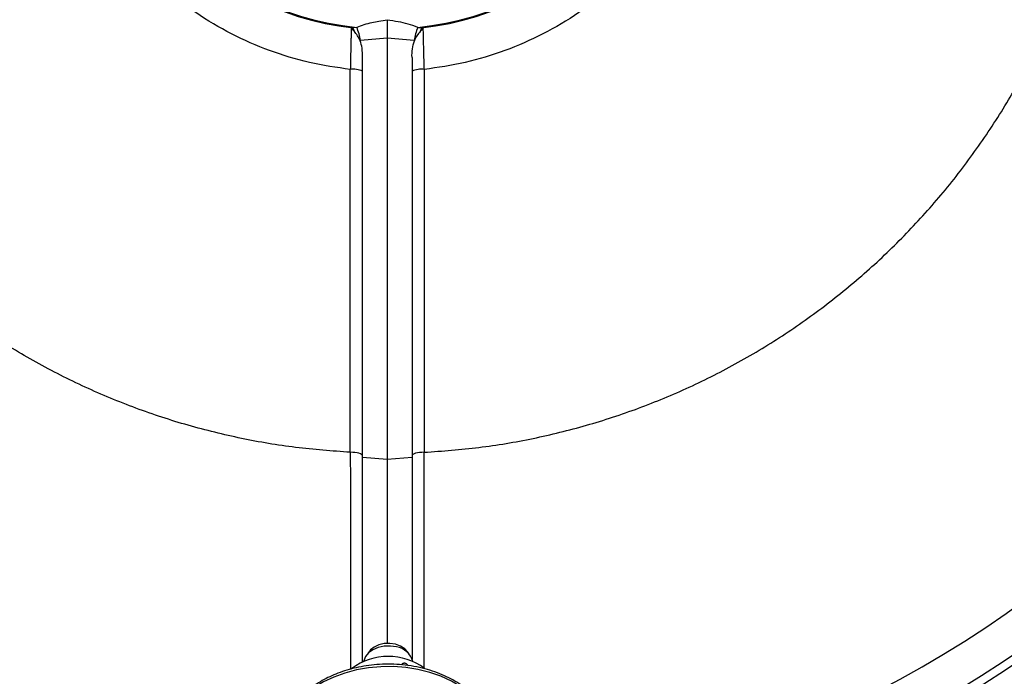
# Model space of a CAD drawing. Units: millimetres. Extents: x 186 to 13239, y 192 to 9312.
# Drawn here: x 6392 to 6631, y 7180 to 7339 of the extents above; entities that cross this region are included whole.
import ezdxf

# ---------------------------------------------------------------- set-up
doc = ezdxf.new("R2010")
doc.units = ezdxf.units.MM

msp = doc.modelspace()

# ---------------------------------------------------------------- linework, layer by layer
at = {"color": 7, "linetype": 'Continuous', "lineweight": 25, "ltscale": 32}
for p, q in [((6473.06, 7337.42), (6472.63, 7337.31)), ((6473.39, 7336.55), (6472.63, 7337.31)), ((6473.96, 7337.55), (6473.06, 7337.42)), ((6488.76, 7337.55), (6489.66, 7337.42)), ((6490.09, 7337.31), (6489.33, 7336.55)), ((6490.09, 7337.31), (6489.66, 7337.42)), ((6474.86, 7334.33), (6474.79, 7334.32)), ((6481.36, 7334.91), (6474.86, 7334.33)), ((6487.86, 7334.33), (6481.36, 7334.91)), ((6481.36, 7334.91), (6481.36, 7232.9)), ((6487.86, 7334.33), (6487.93, 7334.32)), ((6475.36, 7233.36), (6481.36, 7232.9)), ((6481.36, 7232.9), (6487.36, 7233.36)), ((6481.36, 7232.9), (6481.36, 7188.26)), ((6481.6, 7187.63), (6481.6, 7187.63)), ((6481.6, 7187.63), (6481.6, 7187.63))]:
    msp.add_line(p, q, dxfattribs=at)
at = {"color": 7, "linetype": 'Continuous', "lineweight": 25, "ltscale": 32, "flags": 128}
for points in [[(6475.36, 7233.7), (6475.3, 7233.87), (6475.14, 7234.03), (6474.86, 7234.18), (6474.5, 7234.31), (6474.05, 7234.41), (6473.54, 7234.49), (6472.98, 7234.54), (6472.4, 7234.56)], [(6490.32, 7234.56), (6489.74, 7234.54), (6489.18, 7234.49), (6488.67, 7234.41), (6488.22, 7234.31), (6487.86, 7234.18), (6487.58, 7234.03), (6487.42, 7233.87), (6487.36, 7233.7)], [(6483.6, 7187.38), (6482.13, 7187.61), (6480.62, 7187.57), (6479.18, 7187.27), (6477.89, 7186.72), (6476.84, 7185.96), (6476.08, 7185.05), (6475.67, 7184.02), (6475.64, 7183.87)], [(6486.55, 7185.77), (6486.33, 7186.15), (6485.59, 7186.96), (6484.57, 7187.61), (6483.35, 7188.05), (6482.01, 7188.25), (6480.64, 7188.2), (6479.33, 7187.9), (6478.19, 7187.37), (6477.27, 7186.65), (6476.65, 7185.79), (6476.64, 7185.77)]]:
    msp.add_lwpolyline(points, dxfattribs=at)
at = {"color": 8, "linetype": 'Continuous', "lineweight": 25, "ltscale": 32, "flags": 128}
msp.add_lwpolyline([(6506.73, 7168.84), (6505.89, 7170.73), (6504.67, 7172.68), (6503.14, 7174.52), (6501.32, 7176.22), (6499.22, 7177.75), (6496.89, 7179.11), (6494.36, 7180.27), (6491.65, 7181.21), (6488.8, 7181.92), (6485.86, 7182.39), (6482.86, 7182.62), (6479.84, 7182.6), (6476.85, 7182.33), (6473.92, 7181.82), (6471.1, 7181.07), (6468.41, 7180.09), (6465.91, 7178.9), (6463.62, 7177.52), (6461.57, 7175.95), (6459.79, 7174.23), (6458.3, 7172.37), (6457.13, 7170.4), (6456.33, 7168.46)], dxfattribs=at)
at = {"color": 7, "linetype": 'Continuous', "lineweight": 25, "ltscale": 1024}
for centre, radius, start, end in [((6481.36, 7409.51), 320, 92.8675, 259.3715), ((6481.36, 7409.51), 272.5, 91.8721, 263.9049), ((6481.36, 7409.51), 272.5, 276.1995, 88.1279), ((6481.36, 7409.51), 72.57, 96.5673, 263.4327), ((6481.36, 7409.51), 72.34, 95.8742, 264.1258), ((6481.36, 7409.51), 72.34, 275.8742, 84.1258), ((6481.36, 7409.51), 72.57, 276.5673, 83.4327), ((6481.36, 7409.51), 320, 273.8537, 0), ((6465.3, 7334.01), 8.47, 17.4113, 23.7478), ((6462.06, 7332.48), 12.93, 8.2361, 23.0824), ((6500.66, 7332.48), 12.93, 156.9176, 171.7639), ((6497.41, 7334.01), 8.47, 156.2511, 162.5899), ((6473.12, 7321.58), 5.81, 67.3326, 97.0977), ((6489.6, 7321.58), 5.81, 82.9023, 112.6674), ((6482.87, 7182.58), 4.86, 15.3899, 81.4129), ((6481.6, 7170.37), 14.73, 53.2315, 126.9251)]:
    msp.add_arc(centre, radius, start, end, dxfattribs=at)
at = {"color": 8, "linetype": 'Continuous', "lineweight": 25, "ltscale": 1024}
for radius, start, end in [(270.55, 91.8856, 263.7459), (270.55, 276.3578, 88.1144), (261.31, 91.9516, 263.4772), (261.31, 276.6277, 88.0484)]:
    msp.add_arc((6481.36, 7409.51), radius, start, end, dxfattribs=at)
at = {"color": 8, "linetype": 'Continuous', "lineweight": 25, "ltscale": 32}
for points, knots in [([(6442.55, 7095), (6439.02, 7095.43), (6429.83, 7096.55), (6415.06, 7099.39), (6398.16, 7103.45), (6381.3, 7108.54), (6365.21, 7114.4), (6350, 7120.86), (6335.63, 7127.84), (6321.55, 7135.58), (6307.77, 7144.1), (6294.39, 7153.34), (6281.44, 7163.32), (6269, 7173.96), (6257.11, 7185.26), (6245.81, 7197.15), (6235.17, 7209.6), (6225.19, 7222.55), (6215.95, 7235.92), (6207.43, 7249.7), (6199.69, 7263.78), (6192.71, 7278.15), (6186.25, 7293.36), (6180.39, 7309.45), (6175.31, 7326.32), (6171.21, 7343.21), (6168.09, 7360.03), (6165.92, 7376.68), (6164.64, 7393.17), (6164.22, 7409.51), (6164.64, 7425.86), (6165.92, 7442.34), (6168.09, 7459), (6171.21, 7475.81), (6175.31, 7492.71), (6180.39, 7509.57), (6186.25, 7525.66), (6192.71, 7540.87), (6199.69, 7555.24), (6207.43, 7569.32), (6215.95, 7583.1), (6225.19, 7596.48), (6235.17, 7609.43), (6245.81, 7621.87), (6257.11, 7633.76), (6269, 7645.06), (6281.44, 7655.71), (6294.39, 7665.68), (6307.77, 7674.92), (6321.55, 7683.44), (6335.63, 7691.18), (6350, 7698.16), (6365.21, 7704.63), (6381.3, 7710.48), (6398.16, 7715.57), (6415.06, 7719.66), (6431.87, 7722.8), (6448.54, 7724.89), (6459.69, 7725.96), (6465.26, 7726.1), (6465.36, 7726.1)], [0, 0, 0, 0, 0.011323, 0.029498, 0.04793, 0.066722, 0.085626, 0.102511, 0.119397, 0.136549, 0.153701, 0.171037, 0.188371, 0.205799, 0.223227, 0.240655, 0.258082, 0.275417, 0.292752, 0.309904, 0.327057, 0.343942, 0.360828, 0.379732, 0.398523, 0.416956, 0.435131, 0.453031, 0.470501, 0.487822, 0.505143, 0.522612, 0.540513, 0.558688, 0.57712, 0.595912, 0.614816, 0.631701, 0.648587, 0.665739, 0.682891, 0.700227, 0.717561, 0.734989, 0.752417, 0.769845, 0.787272, 0.804607, 0.821942, 0.839094, 0.856247, 0.873132, 0.890018, 0.908922, 0.927713, 0.946146, 0.964321, 0.982221, 0.999691, 1, 1, 1, 1]), ([(6798.36, 7409.51), (6798.28, 7404.08), (6798.12, 7393.17), (6796.79, 7376.68), (6794.63, 7360.03), (6791.51, 7343.21), (6787.42, 7326.32), (6782.33, 7309.45), (6776.47, 7293.36), (6770.01, 7278.15), (6763.03, 7263.78), (6755.29, 7249.7), (6746.77, 7235.92), (6737.53, 7222.55), (6727.55, 7209.6), (6716.91, 7197.15), (6705.61, 7185.26), (6693.72, 7173.96), (6681.28, 7163.32), (6668.33, 7153.34), (6654.95, 7144.1), (6641.17, 7135.58), (6627.09, 7127.84), (6612.72, 7120.86), (6597.51, 7114.4), (6581.42, 7108.54), (6564.56, 7103.46), (6547.66, 7099.36), (6530.84, 7096.27), (6515.96, 7094.23), (6506.67, 7093.6), (6502.98, 7093.34)], [0, 0, 0, 0, 0.0342173, 0.0687303, 0.104094, 0.1399994, 0.1764133, 0.2135363, 0.2508818, 0.2842404, 0.3175979, 0.3514836, 0.3853682, 0.4196147, 0.4538599, 0.4882897, 0.5227182, 0.5571479, 0.5915764, 0.6258228, 0.6600681, 0.6939538, 0.7278384, 0.7611971, 0.7945546, 0.8319011, 0.8690235, 0.9054379, 0.9413432, 0.9767066, 1, 1, 1, 1]), ([(6759.86, 7409.51), (6759.76, 7403.94), (6759.57, 7392.71), (6757.98, 7375.79), (6755.36, 7358.63), (6751.59, 7341.35), (6746.62, 7324.03), (6740.97, 7308.27), (6734.95, 7294.1), (6728.82, 7281.48), (6722.02, 7269.11), (6713.7, 7255.65), (6703.63, 7241.35), (6691.55, 7226.47), (6679.54, 7213.6), (6667.93, 7202.57), (6657, 7193.22), (6645.62, 7184.46), (6633.87, 7176.33), (6621.76, 7168.85), (6609.39, 7162.05), (6596.77, 7155.92), (6582.61, 7149.9), (6566.85, 7144.25), (6549.53, 7139.27), (6532.24, 7135.55), (6518.02, 7133.23), (6509.58, 7132.54), (6506.88, 7132.31)], [0, 0, 0, 0, 0.040555, 0.0818, 0.12372, 0.166885, 0.21061, 0.254872, 0.288761, 0.322652, 0.357077, 0.391503, 0.437884, 0.484402, 0.531032, 0.566009, 0.600988, 0.63578, 0.670572, 0.704997, 0.739424, 0.773313, 0.807204, 0.851465, 0.895189, 0.938355, 0.980274, 1, 1, 1, 1]), ([(6456.2, 7132.28), (6453.38, 7132.51), (6444.82, 7133.21), (6430.49, 7135.55), (6413.19, 7139.28), (6395.87, 7144.25), (6380.11, 7149.9), (6365.95, 7155.92), (6353.33, 7162.05), (6340.96, 7168.85), (6327.5, 7177.17), (6313.19, 7187.24), (6298.31, 7199.32), (6285.44, 7211.33), (6274.42, 7222.95), (6265.07, 7233.88), (6256.3, 7245.25), (6248.18, 7257.01), (6240.7, 7269.11), (6233.9, 7281.48), (6227.77, 7294.1), (6221.75, 7308.27), (6216.08, 7324.02), (6211.2, 7341.36), (6208.23, 7353.93), (6207.21, 7360.76), (6207.07, 7361.72)], [0, 0, 0, 0, 0.023313, 0.070721, 0.119536, 0.168984, 0.21904, 0.257366, 0.295693, 0.334625, 0.373557, 0.426009, 0.478617, 0.531351, 0.570907, 0.610465, 0.64981, 0.689157, 0.728089, 0.767022, 0.805347, 0.843675, 0.893729, 0.943178, 0.991994, 1, 1, 1, 1]), ([(6472.4, 7234.56), (6472.41, 7232.42), (6472.41, 7228.06), (6472.42, 7221.58), (6472.42, 7215.26), (6472.43, 7209.22), (6472.43, 7203), (6472.44, 7196.46), (6472.44, 7189.65), (6472.44, 7184.76), (6472.44, 7182.33), (6472.44, 7181.93)], [0, 0, 0, 0, 0.108259, 0.220172, 0.3357393, 0.443852, 0.5494769, 0.685647, 0.8264257, 0.9718136, 1, 1, 1, 1]), ([(6490.28, 7182.1), (6490.28, 7183.73), (6490.28, 7187.04), (6490.28, 7192.36), (6490.29, 7197.86), (6490.29, 7203.89), (6490.3, 7210.68), (6490.3, 7218.36), (6490.31, 7226.37), (6490.31, 7231.87), (6490.32, 7234.56)], [0, 0, 0, 0, 0.111332, 0.226267, 0.338232, 0.44723, 0.579294, 0.720592, 0.863205, 1, 1, 1, 1])]:
    msp.add_open_spline(points, degree=3, knots=knots, dxfattribs=at)
at = {"color": 7, "linetype": 'Continuous', "lineweight": 25, "ltscale": 32}
for points, knots in [([(6472.4, 7234.56), (6467.98, 7234.89), (6459.13, 7235.53), (6445.99, 7237.78), (6433.05, 7240.95), (6420.4, 7245.1), (6408.09, 7250.2), (6396.21, 7256.23), (6384.82, 7263.13), (6373.99, 7270.88), (6363.78, 7279.43), (6354.24, 7288.73), (6345.44, 7298.73), (6337.42, 7309.37), (6330.24, 7320.58), (6323.92, 7332.31), (6318.51, 7344.49), (6314.05, 7357.04), (6310.55, 7369.89), (6308.03, 7382.97), (6306.52, 7396.2), (6306.01, 7409.51), (6306.52, 7422.82), (6308.03, 7436.06), (6310.55, 7449.14), (6314.05, 7461.99), (6318.51, 7474.54), (6323.92, 7486.71), (6330.24, 7498.44), (6337.42, 7509.66), (6345.44, 7520.29), (6354.24, 7530.29), (6363.78, 7539.59), (6373.99, 7548.14), (6384.82, 7555.89), (6396.21, 7562.8), (6408.09, 7568.82), (6420.4, 7573.92), (6433.05, 7578.08), (6445.99, 7581.24), (6459.13, 7583.49), (6467.98, 7584.14), (6472.4, 7584.46)], [0, 0, 0, 0, 0.025, 0.05, 0.075, 0.1, 0.125, 0.15, 0.175, 0.2, 0.225, 0.25, 0.275, 0.3, 0.325, 0.35, 0.375, 0.4, 0.425, 0.45, 0.475, 0.5, 0.525, 0.55, 0.575, 0.6, 0.625, 0.65, 0.675, 0.7, 0.725, 0.75, 0.775, 0.8, 0.825, 0.85, 0.875, 0.9, 0.925, 0.95, 0.975, 1, 1, 1, 1]), ([(6490.32, 7234.56), (6494.74, 7234.89), (6503.59, 7235.53), (6516.73, 7237.78), (6529.67, 7240.95), (6542.32, 7245.1), (6554.63, 7250.2), (6566.51, 7256.23), (6577.9, 7263.13), (6588.73, 7270.88), (6598.94, 7279.43), (6608.48, 7288.73), (6617.28, 7298.73), (6625.3, 7309.37), (6632.48, 7320.58), (6638.8, 7332.31), (6644.21, 7344.49), (6648.67, 7357.04), (6652.17, 7369.89), (6654.69, 7382.97), (6656.2, 7396.2), (6656.71, 7409.51), (6656.2, 7422.82), (6654.69, 7436.06), (6652.17, 7449.14), (6648.67, 7461.99), (6644.21, 7474.54), (6638.8, 7486.71), (6632.48, 7498.44), (6625.3, 7509.66), (6617.28, 7520.29), (6608.48, 7530.29), (6598.94, 7539.59), (6588.73, 7548.14), (6577.9, 7555.89), (6566.51, 7562.8), (6554.63, 7568.82), (6542.32, 7573.92), (6529.67, 7578.08), (6516.73, 7581.24), (6503.59, 7583.49), (6494.74, 7584.14), (6490.32, 7584.46)], [0, 0, 0, 0, 0.025, 0.05, 0.075, 0.1, 0.125, 0.15, 0.175, 0.2, 0.225, 0.25, 0.275, 0.3, 0.325, 0.35, 0.375, 0.4, 0.425, 0.45, 0.475, 0.5, 0.525, 0.55, 0.575, 0.6, 0.625, 0.65, 0.675, 0.7, 0.725, 0.75, 0.775, 0.8, 0.825, 0.85, 0.875, 0.9, 0.925, 0.95, 0.975, 1, 1, 1, 1]), ([(6472.4, 7327.34), (6469.08, 7327.83), (6462.43, 7328.79), (6452.77, 7331.76), (6443.53, 7335.79), (6434.85, 7340.94), (6426.86, 7347.1), (6419.68, 7354.19), (6413.41, 7362.09), (6408.15, 7370.71), (6403.98, 7379.89), (6400.95, 7389.52), (6399.11, 7399.44), (6398.5, 7409.51), (6399.11, 7419.58), (6400.95, 7429.51), (6403.98, 7439.13), (6408.15, 7448.32), (6413.41, 7456.93), (6419.68, 7464.84), (6426.86, 7471.92), (6434.85, 7478.09), (6443.53, 7483.24), (6452.77, 7487.27), (6462.43, 7490.24), (6469.08, 7491.2), (6472.4, 7491.68)], [0, 0, 0, 0, 0.041667, 0.083333, 0.125, 0.166667, 0.208333, 0.25, 0.291667, 0.333333, 0.375, 0.416667, 0.458333, 0.5, 0.541667, 0.583333, 0.625, 0.666667, 0.708333, 0.75, 0.791667, 0.833333, 0.875, 0.916667, 0.958333, 1, 1, 1, 1]), ([(6490.32, 7491.68), (6493.64, 7491.2), (6500.29, 7490.24), (6509.95, 7487.27), (6519.19, 7483.24), (6527.87, 7478.09), (6535.86, 7471.92), (6543.04, 7464.84), (6549.31, 7456.93), (6554.57, 7448.32), (6558.74, 7439.13), (6561.77, 7429.51), (6563.61, 7419.58), (6564.22, 7409.51), (6563.61, 7399.44), (6561.77, 7389.52), (6558.74, 7379.89), (6554.57, 7370.71), (6549.31, 7362.09), (6543.04, 7354.19), (6535.86, 7347.1), (6527.87, 7340.94), (6519.19, 7335.79), (6509.95, 7331.76), (6500.29, 7328.79), (6493.64, 7327.83), (6490.32, 7327.34)], [0, 0, 0, 0, 0.041667, 0.083333, 0.125, 0.166667, 0.208333, 0.25, 0.291667, 0.333333, 0.375, 0.416667, 0.458333, 0.5, 0.541667, 0.583333, 0.625, 0.666667, 0.708333, 0.75, 0.791667, 0.833333, 0.875, 0.916667, 0.958333, 1, 1, 1, 1]), ([(6481.36, 7339.3), (6480.68, 7339.2), (6479.43, 7339.03), (6477.53, 7338.65), (6475.73, 7338.2), (6474.53, 7337.76), (6473.96, 7337.55)], [0, 0, 0, 0, 0.272632, 0.499922, 0.762758, 1, 1, 1, 1]), ([(6488.76, 7337.55), (6487.99, 7337.83), (6486.42, 7338.38), (6483.94, 7338.93), (6482.24, 7339.17), (6481.36, 7339.3)], [0, 0, 0, 0, 0.321972, 0.646542, 1, 1, 1, 1]), ([(6481.36, 7339.3), (6481.36, 7339.28), (6481.36, 7339.16), (6481.36, 7338.75), (6481.36, 7337.82), (6481.36, 7336.49), (6481.36, 7335.44), (6481.36, 7334.91)], [0, 0, 0, 0, 0.04547, 0.24986, 0.500198, 0.75008, 1, 1, 1, 1]), ([(6472.63, 7337.31), (6472.63, 7337.09), (6472.62, 7336.63), (6472.6, 7335.85), (6472.57, 7334.96), (6472.55, 7333.95), (6472.52, 7332.71), (6472.48, 7331.06), (6472.44, 7329.22), (6472.42, 7327.89), (6472.4, 7327.34)], [0, 0, 0, 0, 0.0853726, 0.1780655, 0.2780819, 0.3854213, 0.5000838, 0.6505446, 0.8562148, 1, 1, 1, 1]), ([(6474.79, 7334.32), (6474.59, 7334.73), (6474.19, 7335.55), (6473.65, 7336.21), (6473.39, 7336.55)], [0, 0, 0, 0, 0.50101, 1, 1, 1, 1]), ([(6489.33, 7336.55), (6489.07, 7336.21), (6488.53, 7335.55), (6488.13, 7334.73), (6487.93, 7334.32)], [0, 0, 0, 0, 0.49899, 1, 1, 1, 1]), ([(6490.32, 7327.34), (6490.31, 7327.72), (6490.29, 7328.68), (6490.26, 7330.14), (6490.22, 7331.59), (6490.18, 7333.4), (6490.14, 7335.37), (6490.1, 7336.71), (6490.09, 7337.31)], [0, 0, 0, 0, 0.09923, 0.250695, 0.393312, 0.500278, 0.772915, 1, 1, 1, 1]), ([(6475.36, 7330.26), (6475.36, 7331), (6475.37, 7332.39), (6474.97, 7333.72), (6474.79, 7334.32)], [0, 0, 0, 0, 0.54285, 1, 1, 1, 1]), ([(6487.36, 7330.26), (6487.35, 7330.95), (6487.33, 7332.33), (6487.73, 7333.66), (6487.93, 7334.32)], [0, 0, 0, 0, 0.503816, 1, 1, 1, 1]), ([(6475.36, 7233.36), (6475.36, 7241.3), (6475.36, 7257.19), (6475.36, 7281.36), (6475.36, 7305.7), (6475.36, 7322.07), (6475.36, 7330.26)], [0, 0, 0, 0, 0.25, 0.5, 0.75, 1, 1, 1, 1]), ([(6487.36, 7330.26), (6487.36, 7322.07), (6487.36, 7305.7), (6487.36, 7281.36), (6487.36, 7257.19), (6487.36, 7241.3), (6487.36, 7233.36)], [0, 0, 0, 0, 0.25, 0.5, 0.75, 1, 1, 1, 1]), ([(6472.4, 7234.56), (6472.4, 7242.17), (6472.4, 7257.4), (6472.4, 7280.53), (6472.4, 7303.84), (6472.4, 7319.51), (6472.4, 7327.34)], [0, 0, 0, 0, 0.25, 0.5, 0.75, 1, 1, 1, 1]), ([(6490.32, 7327.34), (6490.32, 7319.51), (6490.32, 7303.84), (6490.32, 7280.53), (6490.32, 7257.4), (6490.32, 7242.17), (6490.32, 7234.56)], [0, 0, 0, 0, 0.25, 0.5, 0.75, 1, 1, 1, 1]), ([(6475.36, 7183.62), (6475.36, 7186.11), (6475.36, 7191.55), (6475.36, 7200.82), (6475.36, 7211.15), (6475.36, 7222), (6475.36, 7229.57), (6475.36, 7233.36)], [0, 0, 0, 0, 0.1742601, 0.3806954, 0.5871298, 0.7935645, 1, 1, 1, 1]), ([(6487.36, 7233.36), (6487.36, 7229.57), (6487.36, 7222), (6487.36, 7211.15), (6487.36, 7200.83), (6487.36, 7191.81), (6487.36, 7186.61), (6487.36, 7184.36)], [0, 0, 0, 0, 0.210001, 0.420002, 0.630002, 0.840003, 1, 1, 1, 1]), ([(6506.87, 7168.45), (6506.77, 7168.81), (6506.51, 7169.74), (6505.89, 7171), (6505.24, 7172.13), (6504.69, 7172.97), (6503.71, 7174.29), (6501.88, 7176.26), (6498.74, 7178.66), (6494.68, 7180.79), (6489.8, 7182.39), (6484.39, 7183.25), (6478.92, 7183.24), (6473.86, 7182.48), (6469.41, 7181.12), (6465.47, 7179.27), (6462.07, 7176.94), (6459.4, 7174.27), (6457.4, 7171.44), (6456.66, 7169.42), (6456.28, 7168.39)], [0, 0, 0, 0, 0.021111, 0.054147, 0.076577, 0.091778, 0.107926, 0.164198, 0.230734, 0.302426, 0.378856, 0.459983, 0.539454, 0.613297, 0.681572, 0.746716, 0.81492, 0.880445, 0.939082, 1, 1, 1, 1]), ([(6484.8, 7183.03), (6484.85, 7183.12), (6484.94, 7183.26), (6485.13, 7183.41), (6485.3, 7183.49), (6485.47, 7183.51), (6485.62, 7183.49), (6485.79, 7183.43), (6485.99, 7183.31), (6486.25, 7183.08), (6486.38, 7182.89), (6486.45, 7182.77)], [0, 0, 0, 0, 0.2116301, 0.3257348, 0.4404826, 0.4978451, 0.5557305, 0.6067692, 0.6747506, 0.7988081, 1, 1, 1, 1])]:
    msp.add_open_spline(points, degree=3, knots=knots, dxfattribs=at)

doc.saveas('drawing.dxf')
